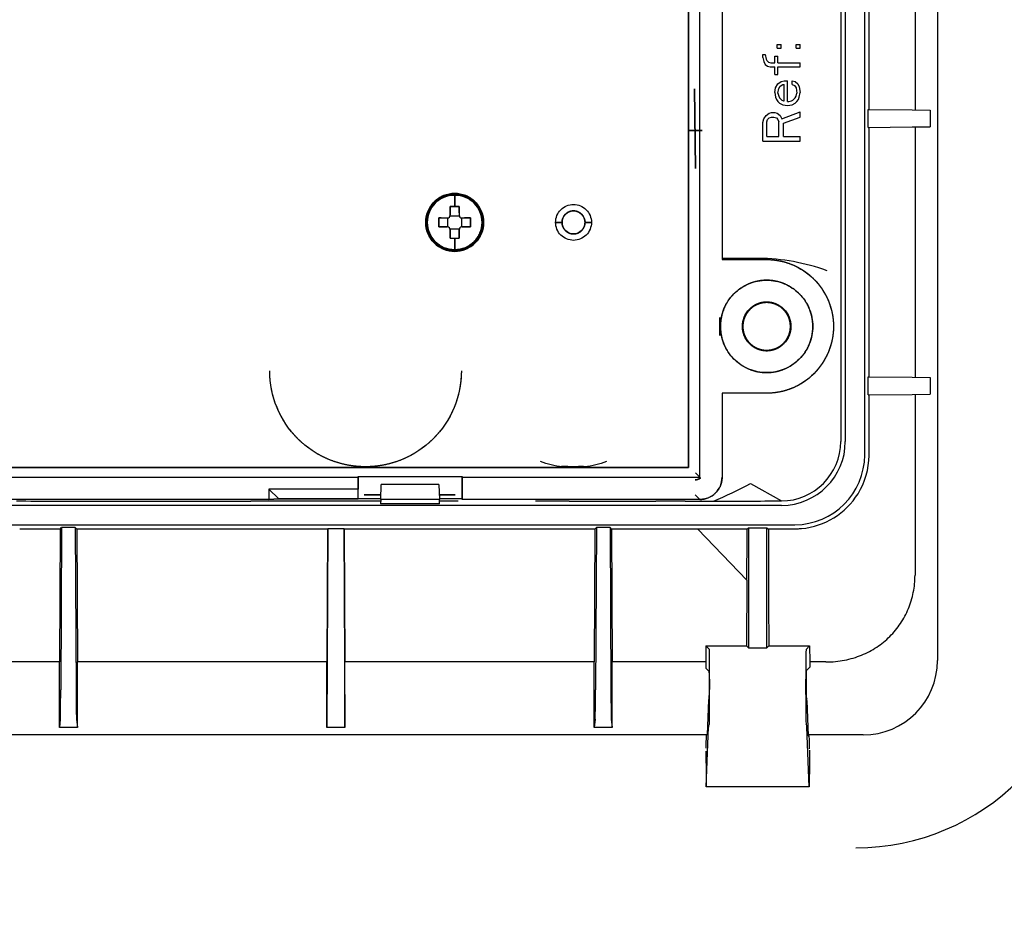
# Model space of a CAD drawing. Units: millimetres. Extents: x 1930 to 3118, y 9198 to 10080.
# Drawn here: x 2210 to 2216, y 9651 to 9658 of the extents above; entities that cross this region are included whole.
import ezdxf

# ---------------------------------------------------------------- set-up
doc = ezdxf.new("R2010")
doc.units = ezdxf.units.MM
for name, color, linetype in [('533901691-A_SIEM', 7, 'Continuous'), ('533902076-A_LMS_', 7, 'Continuous'), ('Default', 7, 'Continuous'), ('DUMMY_563404155-', 7, 'Continuous')]:
    doc.layers.add(name, color=color, linetype=linetype)

# ---------------------------------------------------------------- blocks, each defined once
blk = doc.blocks.new('SE5')
at = {"layer": '533901691-A_SIEM', "color": 7, "linetype": 'Continuous'}
for p, q in [((1892.59, 2900.473), (1892.59, 2984.773)), ((1892.59, 2900.473), (1892.59, 2984.773)), ((1891.84, 2901.123), (1891.84, 2942.423)), ((1891.84, 2942.423), (1891.84, 2901.123)), ((1891.84, 2942.423), (1891.84, 2901.123)), ((1894.09, 2938.623), (1894.09, 2915.123)), ((1894.09, 2938.623), (1894.09, 2915.123)), ((1892.293, 2921.253), (1892.239, 2926.623)), ((1892.239, 2926.623), (1892.293, 2921.253)), ((1891.84, 2923.802), (1892.742, 2923.802)), ((1892.742, 2923.802), (1891.84, 2923.802)), ((1876.09, 2919.545), (1876.09, 2919.573)), ((1876.09, 2919.573), (1876.09, 2919.545)), ((1876.09, 2919.545), (1876.09, 2919.465)), ((1876.09, 2919.465), (1876.09, 2919.545)), ((1876.09, 2918.698), (1876.09, 2919.465)), ((1876.09, 2919.465), (1876.09, 2918.698)), ((1875.79, 2918.69), (1876.09, 2918.698)), ((1876.09, 2918.698), (1875.79, 2918.69)), ((1875.79, 2918.123), (1875.79, 2918.69)), ((1875.79, 2918.123), (1875.79, 2918.69)), ((1875.79, 2918.69), (1875.79, 2918.123)), ((1876.39, 2918.69), (1876.09, 2918.698)), ((1876.09, 2918.698), (1876.39, 2918.69)), ((1876.39, 2918.275), (1876.39, 2918.69)), ((1876.39, 2918.69), (1876.39, 2918.123)), ((1876.39, 2918.69), (1876.39, 2918.123)), ((1875.023, 2917.323), (1875.023, 2917.923)), ((1875.023, 2917.923), (1875.59, 2917.923)), ((1875.17, 2917.923), (1875.023, 2917.923)), ((1875.023, 2917.923), (1875.023, 2917.323)), ((1875.023, 2917.923), (1875.59, 2917.923)), ((1875.636, 2917.317), (1875.636, 2917.928)), ((1875.636, 2917.317), (1875.636, 2917.928)), ((1875.784, 2918.077), (1876.395, 2918.077)), ((1875.784, 2918.077), (1876.395, 2918.077)), ((1876.544, 2917.928), (1876.544, 2917.317)), ((1876.544, 2917.928), (1876.544, 2917.317)), ((1876.59, 2917.923), (1877.157, 2917.923)), ((1876.59, 2917.923), (1877.157, 2917.923)), ((1877.157, 2917.923), (1876.742, 2917.923)), ((1877.157, 2917.923), (1877.165, 2917.623)), ((1877.165, 2917.623), (1877.157, 2917.923)), ((1877.165, 2917.623), (1877.157, 2917.323)), ((1877.157, 2917.323), (1877.165, 2917.623)), ((1882.883, 2917.623), (1882.84, 2917.623)), ((1882.84, 2917.623), (1882.883, 2917.623)), ((1882.883, 2917.623), (1883.315, 2917.623)), ((1883.315, 2917.623), (1882.883, 2917.623)), ((1884.865, 2917.623), (1885.296, 2917.623)), ((1885.296, 2917.623), (1884.865, 2917.623)), ((1885.34, 2917.623), (1885.296, 2917.623)), ((1885.296, 2917.623), (1885.34, 2917.623)), ((1875.59, 2917.323), (1875.023, 2917.323)), ((1875.023, 2917.323), (1875.59, 2917.323)), ((1875.59, 2917.323), (1875.023, 2917.323)), ((1876.395, 2917.169), (1875.784, 2917.169)), ((1876.395, 2917.169), (1875.784, 2917.169)), ((1875.79, 2916.555), (1875.79, 2917.123)), ((1875.79, 2917.123), (1875.79, 2916.555)), ((1875.79, 2916.555), (1875.79, 2917.123)), ((1876.39, 2916.555), (1876.39, 2917.123)), ((1876.39, 2917.123), (1876.39, 2916.555)), ((1876.39, 2917.123), (1876.39, 2916.555)), ((1877.157, 2917.323), (1876.59, 2917.323)), ((1876.59, 2917.323), (1877.157, 2917.323)), ((1877.157, 2917.323), (1876.59, 2917.323)), ((1876.09, 2916.547), (1875.79, 2916.555)), ((1875.79, 2916.555), (1876.09, 2916.547)), ((1876.09, 2916.547), (1876.39, 2916.555)), ((1876.39, 2916.555), (1876.09, 2916.547)), ((1876.09, 2915.78), (1876.09, 2916.547)), ((1876.09, 2916.547), (1876.09, 2915.78)), ((1876.09, 2915.78), (1876.09, 2915.7)), ((1876.09, 2915.7), (1876.09, 2915.78)), ((1876.09, 2915.673), (1876.09, 2915.7)), ((1876.09, 2915.7), (1876.09, 2915.673)), ((1894.09, 2915.123), (1897.09, 2915.123)), ((1894.09, 2915.123), (1897.09, 2915.123)), ((1893.947, 2911.232), (1893.947, 2910.013)), ((1893.947, 2910.013), (1893.947, 2911.232)), ((1894.09, 2906.123), (1894.09, 2900.472)), ((1897.09, 2906.123), (1894.09, 2906.123)), ((1894.09, 2906.123), (1894.09, 2900.472)), ((1897.09, 2906.123), (1894.09, 2906.123)), ((1808.027, 2901.123), (1891.84, 2901.123)), ((1891.84, 2901.123), (1808.027, 2901.123)), ((1883.347, 2901.172), (1883.34, 2901.166)), ((1884.833, 2901.172), (1883.347, 2901.172)), ((1884.84, 2901.166), (1884.833, 2901.172)), ((1808.219, 2900.473), (1869.59, 2900.473)), ((1808.219, 2900.473), (1869.59, 2900.473)), ((1869.59, 2900.473), (1869.59, 2900.52)), ((1869.59, 2900.473), (1869.59, 2900.52)), ((1869.59, 2900.52), (1876.59, 2900.52)), ((1869.59, 2900.52), (1876.59, 2900.52)), ((1869.59, 2899.673), (1869.59, 2900.473)), ((1869.59, 2900.473), (1869.59, 2899.673)), ((1876.59, 2900.52), (1876.59, 2900.473)), ((1876.59, 2900.52), (1876.59, 2900.473)), ((1876.59, 2898.973), (1876.59, 2900.473)), ((1876.59, 2900.473), (1892.59, 2900.473)), ((1876.59, 2900.473), (1892.59, 2900.473)), ((1876.59, 2900.473), (1876.59, 2898.973)), ((1892.59, 2900.473), (1892.293, 2900.769)), ((1892.293, 2900.769), (1892.59, 2900.473)), ((1869.59, 2899.673), (1863.59, 2899.673)), ((1863.59, 2899.673), (1863.59, 2898.973)), ((1864.243, 2899.02), (1863.59, 2899.673)), ((1863.59, 2899.673), (1863.59, 2898.973)), ((1869.59, 2899.673), (1863.59, 2899.673)), ((1863.59, 2899.673), (1864.243, 2899.02)), ((1869.59, 2899.02), (1869.59, 2899.673)), ((1869.59, 2899.02), (1869.59, 2899.673)), ((1870, 2899.287), (1871.129, 2899.287)), ((1871.129, 2899.287), (1870, 2899.287)), ((1875.05, 2899.287), (1876.123, 2899.287)), ((1876.123, 2899.287), (1875.05, 2899.287)), ((1892.275, 2899.287), (1892.59, 2898.973)), ((1892.59, 2898.973), (1892.275, 2899.287)), ((1863.59, 2898.973), (1812.59, 2898.973)), ((1863.59, 2898.973), (1812.59, 2898.973)), ((1864.243, 2899.02), (1863.59, 2898.973)), ((1863.59, 2898.973), (1864.243, 2899.02)), ((1869.59, 2899.02), (1864.243, 2899.02)), ((1864.243, 2899.02), (1869.59, 2899.02)), ((1871.12, 2899.02), (1869.59, 2899.02)), ((1871.12, 2899.02), (1869.59, 2899.02)), ((1876.59, 2899.02), (1875.06, 2899.02)), ((1876.59, 2899.02), (1875.06, 2899.02)), ((1876.59, 2898.973), (1876.59, 2899.02)), ((1892.59, 2898.973), (1876.59, 2898.973)), ((1892.59, 2898.973), (1876.59, 2898.973))]:
    blk.add_line(p, q, dxfattribs=at)
for centre, radius, start, end in [((1875.59, 2918.123), 0.2, 270.00356, 359.99644), ((1875.59, 2918.123), 0.2, 270, 0), ((1876.59, 2918.123), 0.2, 180.00356, 269.99644), ((1876.59, 2918.123), 0.2, 180, 270), ((1875.59, 2917.123), 0.2, 0.00356, 89.99644), ((1875.59, 2917.123), 0.2, 0, 90), ((1876.59, 2917.123), 0.2, 90.00356, 179.99644), ((1876.59, 2917.123), 0.2, 90, 180), ((1892.276, 2900.787), 0.5, 269.98162, 315.01476), ((1892.59, 2900.472), 1.5, 315.00164, 0.00197), ((1892.59, 2900.472), 1.5, 269.99803, 314.99836)]:
    blk.add_arc(centre, radius, start, end, dxfattribs=at)
for points, degree, knots in [([(1876.09, 2919.573), (1875.835, 2919.573), (1875.579, 2919.522), (1875.108, 2919.326), (1874.891, 2919.182), (1874.53, 2918.821), (1874.386, 2918.605), (1874.191, 2918.133), (1874.14, 2917.878), (1874.14, 2917.367), (1874.191, 2917.112), (1874.386, 2916.641), (1874.53, 2916.424), (1874.891, 2916.063), (1875.108, 2915.919), (1875.579, 2915.723), (1875.835, 2915.673), (1876.09, 2915.673)], 3, [0, 0, 0, 0, 0.125, 0.125, 0.25, 0.25, 0.375, 0.375, 0.5, 0.5, 0.625, 0.625, 0.75, 0.75, 0.875, 0.875, 1, 1, 1, 1]), ([(1876.09, 2919.573), (1875.835, 2919.573), (1875.579, 2919.522), (1875.108, 2919.326), (1874.891, 2919.182), (1874.53, 2918.821), (1874.386, 2918.605), (1874.191, 2918.133), (1874.14, 2917.878), (1874.14, 2917.367), (1874.191, 2917.112), (1874.386, 2916.641), (1874.53, 2916.424), (1874.891, 2916.063), (1875.108, 2915.919), (1875.579, 2915.723), (1875.835, 2915.673), (1876.09, 2915.673)], 3, [0, 0, 0, 0, 0.125, 0.125, 0.25, 0.25, 0.375, 0.375, 0.5, 0.5, 0.625, 0.625, 0.75, 0.75, 0.875, 0.875, 1, 1, 1, 1]), ([(1876.09, 2915.673), (1875.835, 2915.673), (1875.579, 2915.723), (1875.108, 2915.919), (1874.891, 2916.063), (1874.53, 2916.424), (1874.386, 2916.641), (1874.191, 2917.112), (1874.14, 2917.367), (1874.14, 2917.878), (1874.191, 2918.133), (1874.386, 2918.605), (1874.53, 2918.821), (1874.891, 2919.182), (1875.108, 2919.326), (1875.579, 2919.522), (1875.835, 2919.573), (1876.09, 2919.573)], 3, [0, 0, 0, 0, 0.125, 0.125, 0.25, 0.25, 0.375, 0.375, 0.5, 0.5, 0.625, 0.625, 0.75, 0.75, 0.875, 0.875, 1, 1, 1, 1]), ([(1876.09, 2919.545), (1875.838, 2919.545), (1875.587, 2919.495), (1875.122, 2919.302), (1874.908, 2919.16), (1874.552, 2918.804), (1874.41, 2918.591), (1874.217, 2918.126), (1874.167, 2917.874), (1874.167, 2917.371), (1874.217, 2917.119), (1874.41, 2916.654), (1874.552, 2916.441), (1874.908, 2916.085), (1875.122, 2915.943), (1875.587, 2915.75), (1875.838, 2915.7), (1876.09, 2915.7)], 3, [0, 0, 0, 0, 0.125, 0.125, 0.25, 0.25, 0.375, 0.375, 0.5, 0.5, 0.625, 0.625, 0.75, 0.75, 0.875, 0.875, 1, 1, 1, 1]), ([(1876.09, 2915.7), (1875.838, 2915.7), (1875.587, 2915.75), (1875.122, 2915.943), (1874.908, 2916.085), (1874.552, 2916.441), (1874.41, 2916.654), (1874.217, 2917.119), (1874.167, 2917.371), (1874.167, 2917.874), (1874.217, 2918.126), (1874.41, 2918.591), (1874.552, 2918.804), (1874.908, 2919.16), (1875.122, 2919.302), (1875.587, 2919.495), (1875.838, 2919.545), (1876.09, 2919.545)], 3, [0, 0, 0, 0, 0.125, 0.125, 0.25, 0.25, 0.375, 0.375, 0.5, 0.5, 0.625, 0.625, 0.75, 0.75, 0.875, 0.875, 1, 1, 1, 1]), ([(1876.09, 2919.465), (1875.849, 2919.465), (1875.607, 2919.417), (1875.162, 2919.233), (1874.957, 2919.096), (1874.616, 2918.755), (1874.48, 2918.551), (1874.295, 2918.105), (1874.247, 2917.864), (1874.247, 2917.381), (1874.295, 2917.14), (1874.48, 2916.695), (1874.616, 2916.49), (1874.957, 2916.149), (1875.162, 2916.013), (1875.607, 2915.828), (1875.849, 2915.78), (1876.09, 2915.78)], 3, [0, 0, 0, 0, 0.125, 0.125, 0.25, 0.25, 0.375, 0.375, 0.5, 0.5, 0.625, 0.625, 0.75, 0.75, 0.875, 0.875, 1, 1, 1, 1]), ([(1876.09, 2915.78), (1875.849, 2915.78), (1875.607, 2915.828), (1875.162, 2916.013), (1874.957, 2916.149), (1874.616, 2916.49), (1874.48, 2916.695), (1874.295, 2917.14), (1874.247, 2917.381), (1874.247, 2917.864), (1874.295, 2918.105), (1874.48, 2918.551), (1874.616, 2918.755), (1874.957, 2919.096), (1875.162, 2919.233), (1875.607, 2919.417), (1875.849, 2919.465), (1876.09, 2919.465)], 3, [0, 0, 0, 0, 0.125, 0.125, 0.25, 0.25, 0.375, 0.375, 0.5, 0.5, 0.625, 0.625, 0.75, 0.75, 0.875, 0.875, 1, 1, 1, 1]), ([(1876.09, 2919.573), (1876.345, 2919.573), (1876.6, 2919.522), (1877.072, 2919.326), (1877.288, 2919.182), (1877.649, 2918.821), (1877.794, 2918.605), (1877.989, 2918.133), (1878.04, 2917.878), (1878.04, 2917.367), (1877.989, 2917.112), (1877.794, 2916.641), (1877.649, 2916.424), (1877.288, 2916.063), (1877.072, 2915.919), (1876.6, 2915.723), (1876.345, 2915.673), (1876.09, 2915.673)], 3, [0, 0, 0, 0, 0.125, 0.125, 0.25, 0.25, 0.375, 0.375, 0.5, 0.5, 0.625, 0.625, 0.75, 0.75, 0.875, 0.875, 1, 1, 1, 1]), ([(1876.09, 2915.673), (1876.345, 2915.673), (1876.6, 2915.723), (1877.072, 2915.919), (1877.288, 2916.063), (1877.649, 2916.424), (1877.794, 2916.641), (1877.989, 2917.112), (1878.04, 2917.367), (1878.04, 2917.878), (1877.989, 2918.133), (1877.794, 2918.605), (1877.649, 2918.821), (1877.288, 2919.182), (1877.072, 2919.326), (1876.6, 2919.522), (1876.345, 2919.573), (1876.09, 2919.573)], 3, [0, 0, 0, 0, 0.125, 0.125, 0.25, 0.25, 0.375, 0.375, 0.5, 0.5, 0.625, 0.625, 0.75, 0.75, 0.875, 0.875, 1, 1, 1, 1]), ([(1876.09, 2915.7), (1876.341, 2915.7), (1876.593, 2915.75), (1877.058, 2915.943), (1877.271, 2916.085), (1877.627, 2916.441), (1877.77, 2916.654), (1877.962, 2917.119), (1878.012, 2917.371), (1878.012, 2917.874), (1877.962, 2918.126), (1877.77, 2918.591), (1877.627, 2918.804), (1877.271, 2919.16), (1877.058, 2919.302), (1876.593, 2919.495), (1876.341, 2919.545), (1876.09, 2919.545)], 3, [0, 0, 0, 0, 0.125, 0.125, 0.25, 0.25, 0.375, 0.375, 0.5, 0.5, 0.625, 0.625, 0.75, 0.75, 0.875, 0.875, 1, 1, 1, 1]), ([(1876.09, 2919.545), (1876.341, 2919.545), (1876.593, 2919.495), (1877.058, 2919.302), (1877.271, 2919.16), (1877.627, 2918.804), (1877.77, 2918.591), (1877.962, 2918.126), (1878.012, 2917.874), (1878.012, 2917.371), (1877.962, 2917.119), (1877.77, 2916.654), (1877.627, 2916.441), (1877.271, 2916.085), (1877.058, 2915.943), (1876.593, 2915.75), (1876.341, 2915.7), (1876.09, 2915.7)], 3, [0, 0, 0, 0, 0.125, 0.125, 0.25, 0.25, 0.375, 0.375, 0.5, 0.5, 0.625, 0.625, 0.75, 0.75, 0.875, 0.875, 1, 1, 1, 1]), ([(1876.09, 2915.78), (1876.331, 2915.78), (1876.572, 2915.828), (1877.018, 2916.013), (1877.222, 2916.149), (1877.563, 2916.49), (1877.7, 2916.695), (1877.884, 2917.14), (1877.932, 2917.381), (1877.932, 2917.864), (1877.884, 2918.105), (1877.7, 2918.551), (1877.563, 2918.755), (1877.222, 2919.096), (1877.018, 2919.233), (1876.572, 2919.417), (1876.331, 2919.465), (1876.09, 2919.465)], 3, [0, 0, 0, 0, 0.125, 0.125, 0.25, 0.25, 0.375, 0.375, 0.5, 0.5, 0.625, 0.625, 0.75, 0.75, 0.875, 0.875, 1, 1, 1, 1]), ([(1876.09, 2919.465), (1876.331, 2919.465), (1876.572, 2919.417), (1877.018, 2919.233), (1877.222, 2919.096), (1877.563, 2918.755), (1877.7, 2918.551), (1877.884, 2918.105), (1877.932, 2917.864), (1877.932, 2917.381), (1877.884, 2917.14), (1877.7, 2916.695), (1877.563, 2916.49), (1877.222, 2916.149), (1877.018, 2916.013), (1876.572, 2915.828), (1876.331, 2915.78), (1876.09, 2915.78)], 3, [0, 0, 0, 0, 0.125, 0.125, 0.25, 0.25, 0.375, 0.375, 0.5, 0.5, 0.625, 0.625, 0.75, 0.75, 0.875, 0.875, 1, 1, 1, 1]), ([(1877.792, 2916.671), (1877.829, 2916.738), (1877.862, 2916.806), (1877.989, 2917.112), (1878.04, 2917.367), (1878.04, 2917.878), (1877.989, 2918.133), (1877.794, 2918.605), (1877.649, 2918.821), (1877.469, 2919.001)], 3, [0.3378072, 0.3378072, 0.3378072, 0.3378072, 0.375, 0.375, 0.5, 0.5, 0.625, 0.625, 0.75, 0.75, 0.75, 0.75]), ([(1882.883, 2917.623), (1882.883, 2917.781), (1882.915, 2917.938), (1883.036, 2918.23), (1883.125, 2918.364), (1883.348, 2918.587), (1883.482, 2918.677), (1883.774, 2918.798), (1883.932, 2918.829), (1884.248, 2918.829), (1884.406, 2918.798), (1884.697, 2918.677), (1884.831, 2918.587), (1885.054, 2918.364), (1885.144, 2918.23), (1885.265, 2917.938), (1885.296, 2917.781), (1885.296, 2917.623)], 3, [0, 0, 0, 0, 0.125, 0.125, 0.25, 0.25, 0.375, 0.375, 0.5, 0.5, 0.625, 0.625, 0.75, 0.75, 0.875, 0.875, 1, 1, 1, 1]), ([(1884.865, 2917.623), (1884.865, 2917.776), (1884.806, 2917.919), (1884.747, 2918.061), (1884.638, 2918.171), (1884.529, 2918.279), (1884.386, 2918.339), (1884.244, 2918.397), (1884.09, 2918.398), (1883.936, 2918.398), (1883.793, 2918.339), (1883.651, 2918.28), (1883.542, 2918.171), (1883.433, 2918.062), (1883.374, 2917.919), (1883.315, 2917.777), (1883.315, 2917.623)], 2, [0, 0, 0, 0.125, 0.125, 0.25, 0.25, 0.375, 0.375, 0.5, 0.5, 0.625, 0.625, 0.75, 0.75, 0.875, 0.875, 1, 1, 1]), ([(1883.315, 2917.623), (1883.315, 2917.825), (1883.398, 2918.027), (1883.685, 2918.314), (1883.887, 2918.398), (1884.293, 2918.398), (1884.494, 2918.314), (1884.781, 2918.027), (1884.865, 2917.825), (1884.865, 2917.623)], 3, [0, 0, 0, 0, 0.25, 0.25, 0.5, 0.5, 0.75, 0.75, 1, 1, 1, 1]), ([(1885.296, 2917.623), (1885.296, 2917.465), (1885.265, 2917.307), (1885.144, 2917.015), (1885.054, 2916.881), (1884.831, 2916.658), (1884.697, 2916.568), (1884.406, 2916.448), (1884.248, 2916.416), (1883.932, 2916.416), (1883.774, 2916.448), (1883.482, 2916.568), (1883.348, 2916.658), (1883.125, 2916.881), (1883.036, 2917.015), (1882.915, 2917.307), (1882.883, 2917.465), (1882.883, 2917.623)], 3, [0, 0, 0, 0, 0.125, 0.125, 0.25, 0.25, 0.375, 0.375, 0.5, 0.5, 0.625, 0.625, 0.75, 0.75, 0.875, 0.875, 1, 1, 1, 1]), ([(1883.315, 2917.623), (1883.315, 2917.469), (1883.374, 2917.326), (1883.432, 2917.184), (1883.542, 2917.075), (1883.65, 2916.966), (1883.793, 2916.907), (1883.935, 2916.848), (1884.09, 2916.848), (1884.243, 2916.848), (1884.386, 2916.907), (1884.528, 2916.965), (1884.638, 2917.075), (1884.746, 2917.183), (1884.806, 2917.326), (1884.865, 2917.468), (1884.865, 2917.623)], 2, [0, 0, 0, 0.125, 0.125, 0.25, 0.25, 0.375, 0.375, 0.5, 0.5, 0.625, 0.625, 0.75, 0.75, 0.875, 0.875, 1, 1, 1]), ([(1884.865, 2917.623), (1884.865, 2917.42), (1884.781, 2917.218), (1884.494, 2916.931), (1884.293, 2916.848), (1883.887, 2916.848), (1883.685, 2916.931), (1883.398, 2917.218), (1883.315, 2917.42), (1883.315, 2917.623)], 3, [0, 0, 0, 0, 0.25, 0.25, 0.5, 0.5, 0.75, 0.75, 1, 1, 1, 1]), ([(1876.09, 2915.673), (1876.345, 2915.673), (1876.6, 2915.723), (1877.072, 2915.919), (1877.288, 2916.063), (1877.469, 2916.244)], 3, [0, 0, 0, 0, 0.125, 0.125, 0.25, 0.25, 0.25, 0.25]), ([(1897.09, 2915.123), (1897.533, 2915.123), (1897.968, 2915.036), (1898.402, 2914.95), (1898.812, 2914.78), (1899.221, 2914.611), (1899.59, 2914.364), (1899.958, 2914.118), (1900.272, 2913.805), (1900.585, 2913.492), (1900.831, 2913.123), (1901.077, 2912.755), (1901.247, 2912.345), (1901.417, 2911.936), (1901.503, 2911.5), (1901.59, 2911.066), (1901.59, 2910.623)], 2, [0, 0, 0, 0.125, 0.125, 0.25, 0.25, 0.375, 0.375, 0.5, 0.5, 0.625, 0.625, 0.75, 0.75, 0.875, 0.875, 1, 1, 1]), ([(1897.09, 2915.123), (1897.679, 2915.123), (1898.268, 2915.005), (1899.356, 2914.555), (1899.855, 2914.221), (1900.688, 2913.388), (1901.022, 2912.889), (1901.473, 2911.8), (1901.59, 2911.212), (1901.59, 2910.623)], 3, [0, 0, 0, 0, 0.25, 0.25, 0.5, 0.5, 0.75, 0.75, 1, 1, 1, 1]), ([(1900.198, 2910.623), (1900.198, 2911.241), (1899.961, 2911.812), (1899.725, 2912.383), (1899.288, 2912.82), (1898.851, 2913.257), (1898.279, 2913.494), (1897.709, 2913.731), (1897.09, 2913.731), (1896.472, 2913.731), (1895.9, 2913.494), (1895.33, 2913.258), (1894.892, 2912.82), (1894.455, 2912.384), (1894.218, 2911.812), (1893.982, 2911.241), (1893.982, 2910.623)], 2, [0, 0, 0, 0.125, 0.125, 0.25, 0.25, 0.375, 0.375, 0.5, 0.5, 0.625, 0.625, 0.75, 0.75, 0.875, 0.875, 1, 1, 1]), ([(1893.982, 2910.623), (1893.982, 2911.029), (1894.062, 2911.436), (1894.374, 2912.188), (1894.604, 2912.533), (1895.18, 2913.108), (1895.524, 2913.339), (1896.276, 2913.65), (1896.683, 2913.731), (1897.497, 2913.731), (1897.903, 2913.65), (1898.655, 2913.339), (1899, 2913.108), (1899.575, 2912.533), (1899.806, 2912.188), (1900.117, 2911.436), (1900.198, 2911.029), (1900.198, 2910.623)], 3, [0, 0, 0, 0, 0.125, 0.125, 0.25, 0.25, 0.375, 0.375, 0.5, 0.5, 0.625, 0.625, 0.75, 0.75, 0.875, 0.875, 1, 1, 1, 1]), ([(1898.725, 2910.623), (1898.725, 2910.948), (1898.6, 2911.248), (1898.476, 2911.548), (1898.246, 2911.779), (1898.016, 2912.008), (1897.715, 2912.133), (1897.416, 2912.257), (1897.09, 2912.258), (1896.765, 2912.258), (1896.464, 2912.133), (1896.164, 2912.009), (1895.934, 2911.779), (1895.704, 2911.549), (1895.579, 2911.248), (1895.455, 2910.948), (1895.455, 2910.623)], 2, [0, 0, 0, 0.125, 0.125, 0.25, 0.25, 0.375, 0.375, 0.5, 0.5, 0.625, 0.625, 0.75, 0.75, 0.875, 0.875, 1, 1, 1]), ([(1895.455, 2910.623), (1895.455, 2910.837), (1895.497, 2911.051), (1895.661, 2911.446), (1895.782, 2911.627), (1896.085, 2911.93), (1896.266, 2912.051), (1896.662, 2912.215), (1896.876, 2912.258), (1897.304, 2912.258), (1897.518, 2912.215), (1897.913, 2912.051), (1898.094, 2911.93), (1898.397, 2911.627), (1898.518, 2911.446), (1898.682, 2911.051), (1898.725, 2910.837), (1898.725, 2910.623)], 3, [0, 0, 0, 0, 0.125, 0.125, 0.25, 0.25, 0.375, 0.375, 0.5, 0.5, 0.625, 0.625, 0.75, 0.75, 0.875, 0.875, 1, 1, 1, 1]), ([(1898.69, 2910.623), (1898.69, 2910.941), (1898.568, 2911.235), (1898.446, 2911.528), (1898.221, 2911.754), (1897.997, 2911.979), (1897.702, 2912.101), (1897.409, 2912.222), (1897.09, 2912.223), (1896.772, 2912.223), (1896.477, 2912.101), (1896.184, 2911.979), (1895.958, 2911.754), (1895.734, 2911.529), (1895.612, 2911.235), (1895.49, 2910.941), (1895.49, 2910.623)], 2, [0, 0, 0, 0.125, 0.125, 0.25, 0.25, 0.375, 0.375, 0.5, 0.5, 0.625, 0.625, 0.75, 0.75, 0.875, 0.875, 1, 1, 1]), ([(1893.982, 2910.623), (1893.982, 2910.005), (1894.218, 2909.433), (1894.454, 2908.862), (1894.892, 2908.425), (1895.329, 2907.988), (1895.9, 2907.751), (1896.471, 2907.514), (1897.09, 2907.514), (1897.707, 2907.514), (1898.279, 2907.751), (1898.85, 2907.987), (1899.288, 2908.425), (1899.724, 2908.861), (1899.961, 2909.433), (1900.198, 2910.004), (1900.198, 2910.623)], 2, [0, 0, 0, 0.125, 0.125, 0.25, 0.25, 0.375, 0.375, 0.5, 0.5, 0.625, 0.625, 0.75, 0.75, 0.875, 0.875, 1, 1, 1]), ([(1900.198, 2910.623), (1900.198, 2910.216), (1900.117, 2909.809), (1899.806, 2909.057), (1899.575, 2908.712), (1899, 2908.137), (1898.655, 2907.907), (1897.903, 2907.595), (1897.497, 2907.514), (1896.683, 2907.514), (1896.276, 2907.595), (1895.524, 2907.907), (1895.18, 2908.137), (1894.604, 2908.712), (1894.374, 2909.057), (1894.062, 2909.809), (1893.982, 2910.216), (1893.982, 2910.623)], 3, [0, 0, 0, 0, 0.125, 0.125, 0.25, 0.25, 0.375, 0.375, 0.5, 0.5, 0.625, 0.625, 0.75, 0.75, 0.875, 0.875, 1, 1, 1, 1]), ([(1895.455, 2910.623), (1895.455, 2910.298), (1895.579, 2909.997), (1895.703, 2909.697), (1895.934, 2909.467), (1896.163, 2909.237), (1896.464, 2909.112), (1896.764, 2908.988), (1897.09, 2908.988), (1897.414, 2908.988), (1897.715, 2909.112), (1898.015, 2909.236), (1898.246, 2909.467), (1898.475, 2909.696), (1898.6, 2909.997), (1898.725, 2910.297), (1898.725, 2910.623)], 2, [0, 0, 0, 0.125, 0.125, 0.25, 0.25, 0.375, 0.375, 0.5, 0.5, 0.625, 0.625, 0.75, 0.75, 0.875, 0.875, 1, 1, 1]), ([(1898.725, 2910.623), (1898.725, 2910.409), (1898.682, 2910.195), (1898.518, 2909.799), (1898.397, 2909.618), (1898.094, 2909.315), (1897.913, 2909.194), (1897.518, 2909.03), (1897.304, 2908.988), (1896.876, 2908.988), (1896.662, 2909.03), (1896.266, 2909.194), (1896.085, 2909.315), (1895.782, 2909.618), (1895.661, 2909.799), (1895.497, 2910.195), (1895.455, 2910.409), (1895.455, 2910.623)], 3, [0, 0, 0, 0, 0.125, 0.125, 0.25, 0.25, 0.375, 0.375, 0.5, 0.5, 0.625, 0.625, 0.75, 0.75, 0.875, 0.875, 1, 1, 1, 1]), ([(1895.49, 2910.623), (1895.49, 2910.305), (1895.612, 2910.01), (1895.733, 2909.717), (1895.958, 2909.491), (1896.183, 2909.266), (1896.477, 2909.144), (1896.771, 2909.023), (1897.09, 2909.023), (1897.407, 2909.022), (1897.702, 2909.144), (1897.996, 2909.266), (1898.221, 2909.491), (1898.446, 2909.716), (1898.568, 2910.01), (1898.69, 2910.304), (1898.69, 2910.623)], 2, [0, 0, 0, 0.125, 0.125, 0.25, 0.25, 0.375, 0.375, 0.5, 0.5, 0.625, 0.625, 0.75, 0.75, 0.875, 0.875, 1, 1, 1]), ([(1901.59, 2910.623), (1901.59, 2910.18), (1901.503, 2909.745), (1901.417, 2909.311), (1901.247, 2908.901), (1901.078, 2908.492), (1900.831, 2908.123), (1900.585, 2907.754), (1900.272, 2907.441), (1899.959, 2907.128), (1899.59, 2906.881), (1899.222, 2906.635), (1898.812, 2906.465), (1898.403, 2906.296), (1897.968, 2906.209), (1897.533, 2906.123), (1897.09, 2906.123)], 2, [0, 0, 0, 0.125, 0.125, 0.25, 0.25, 0.375, 0.375, 0.5, 0.5, 0.625, 0.625, 0.75, 0.75, 0.875, 0.875, 1, 1, 1]), ([(1901.59, 2910.623), (1901.59, 2910.034), (1901.473, 2909.445), (1901.022, 2908.356), (1900.688, 2907.857), (1899.855, 2907.024), (1899.356, 2906.691), (1898.268, 2906.24), (1897.679, 2906.123), (1897.09, 2906.123)], 3, [0, 0, 0, 0, 0.25, 0.25, 0.5, 0.5, 0.75, 0.75, 1, 1, 1, 1]), ([(1876.54, 2907.623), (1876.54, 2906.988), (1876.416, 2906.364), (1876.292, 2905.742), (1876.049, 2905.154), (1875.806, 2904.568), (1875.453, 2904.039), (1875.1, 2903.511), (1874.651, 2903.062), (1874.202, 2902.613), (1873.673, 2902.26), (1873.145, 2901.907), (1872.558, 2901.664), (1871.972, 2901.421), (1871.348, 2901.297), (1870.726, 2901.173), (1870.09, 2901.173), (1869.455, 2901.173), (1868.831, 2901.297), (1868.209, 2901.42), (1867.621, 2901.664), (1867.035, 2901.906), (1866.506, 2902.26), (1865.979, 2902.612), (1865.529, 2903.062), (1865.08, 2903.511), (1864.727, 2904.039), (1864.374, 2904.567), (1864.131, 2905.154), (1863.888, 2905.741), (1863.764, 2906.364), (1863.64, 2906.987), (1863.64, 2907.623)], 2, [0, 0, 0, 0.0625, 0.0625, 0.125, 0.125, 0.1875, 0.1875, 0.25, 0.25, 0.3125, 0.3125, 0.375, 0.375, 0.4375, 0.4375, 0.5, 0.5, 0.5625, 0.5625, 0.625, 0.625, 0.6875, 0.6875, 0.75, 0.75, 0.8125, 0.8125, 0.875, 0.875, 0.9375, 0.9375, 1, 1, 1]), ([(1876.54, 2907.623), (1876.54, 2906.778), (1876.372, 2905.934), (1875.726, 2904.374), (1875.248, 2903.659), (1874.054, 2902.465), (1873.338, 2901.987), (1871.778, 2901.34), (1870.934, 2901.173), (1869.245, 2901.173), (1868.401, 2901.34), (1866.841, 2901.987), (1866.126, 2902.465), (1864.932, 2903.659), (1864.454, 2904.374), (1863.808, 2905.934), (1863.64, 2906.778), (1863.64, 2907.623)], 3, [0, 0, 0, 0, 0.125, 0.125, 0.25, 0.25, 0.375, 0.375, 0.5, 0.5, 0.625, 0.625, 0.75, 0.75, 0.875, 0.875, 1, 1, 1, 1]), ([(1884.74, 2901.206), (1884.524, 2901.184), (1884.307, 2901.173), (1883.829, 2901.173), (1883.569, 2901.189), (1883.311, 2901.22)], 3, [0.46785835, 0.46785835, 0.46785835, 0.46785835, 0.5, 0.5, 0.53854231, 0.53854231, 0.53854231, 0.53854231]), ([(1892.629, 2900.433), (1892.558, 2900.363), (1892.467, 2900.325), (1892.376, 2900.287), (1892.275, 2900.287)], 2, [0, 0, 0, 0.5, 0.5, 1, 1, 1])]:
    blk.add_open_spline(points, degree=degree, knots=knots, dxfattribs=at)
for points, degree in [([(1883.34, 2901.166), (1882.835, 2901.225), (1882.337, 2901.343), (1881.86, 2901.517)], 3), ([(1886.319, 2901.517), (1885.842, 2901.343), (1885.344, 2901.225), (1884.84, 2901.166)], 3), ([(1894.09, 2900.472), (1894.09, 2899.851), (1893.651, 2899.412)], 2), ([(1893.651, 2899.412), (1893.211, 2898.973), (1892.59, 2898.973)], 2)]:
    blk.add_open_spline(points, degree=degree, dxfattribs=at)
at = {"layer": '533902076-A_LMS_', "color": 7, "linetype": 'Continuous'}
for p, q in [((1903.693, 2901.973), (1903.693, 2983.273)), ((1902.076, 2982.373), (1902.076, 2902.873)), ((1902.386, 2982.373), (1902.386, 2902.873)), ((1907.078, 2942.05), (1907.078, 2925.196)), ((1903.981, 2925.223), (1903.981, 2938.122)), ((1897.797, 2929.607), (1898.063, 2929.607)), ((1897.797, 2929.347), (1897.797, 2929.607)), ((1898.063, 2929.347), (1898.063, 2929.607)), ((1899.074, 2929.347), (1899.074, 2929.607)), ((1899.074, 2929.607), (1899.34, 2929.607)), ((1899.34, 2929.347), (1899.34, 2929.607)), ((1896.84, 2928.93), (1896.999, 2928.93)), ((1896.84, 2928.722), (1896.84, 2928.93)), ((1896.999, 2928.93), (1897.053, 2928.617)), ((1897.797, 2929.347), (1898.063, 2929.347)), ((1899.074, 2929.347), (1899.34, 2929.347)), ((1896.84, 2928.722), (1896.893, 2928.461)), ((1896.893, 2928.461), (1896.999, 2928.253)), ((1896.999, 2928.253), (1897.159, 2928.149)), ((1897.053, 2928.617), (1897.106, 2928.513)), ((1897.106, 2928.513), (1897.212, 2928.409)), ((1897.212, 2928.409), (1897.372, 2928.357)), ((1897.372, 2928.357), (1897.638, 2928.357)), ((1897.638, 2928.826), (1897.85, 2928.826)), ((1897.638, 2928.357), (1897.638, 2928.826)), ((1897.85, 2928.357), (1897.85, 2928.826)), ((1897.85, 2928.357), (1899.34, 2928.357)), ((1899.34, 2928.097), (1899.34, 2928.357)), ((1897.159, 2928.149), (1897.318, 2928.097)), ((1897.318, 2928.097), (1897.638, 2928.097)), ((1897.638, 2927.576), (1897.638, 2928.097)), ((1897.638, 2927.576), (1897.85, 2927.576)), ((1897.85, 2927.576), (1897.85, 2928.097)), ((1897.85, 2928.097), (1899.34, 2928.097)), ((1897.691, 2926.69), (1897.85, 2926.951)), ((1897.85, 2926.951), (1898.063, 2927.107)), ((1898.063, 2927.107), (1898.276, 2927.159)), ((1898.276, 2927.159), (1898.489, 2927.159)), ((1898.489, 2925.753), (1898.489, 2927.159)), ((1898.808, 2926.899), (1898.808, 2927.159)), ((1898.808, 2927.159), (1899.021, 2927.107)), ((1899.021, 2927.107), (1899.18, 2926.951)), ((1899.18, 2926.951), (1899.287, 2926.742)), ((1897.638, 2926.378), (1897.691, 2926.69)), ((1897.638, 2926.378), (1897.691, 2926.065)), ((1897.85, 2926.326), (1897.904, 2926.638)), ((1897.85, 2926.326), (1897.904, 2926.117)), ((1897.904, 2926.638), (1898.01, 2926.794)), ((1898.01, 2926.794), (1898.17, 2926.899)), ((1898.17, 2926.899), (1898.276, 2926.899)), ((1898.276, 2925.805), (1898.276, 2926.899)), ((1898.808, 2926.899), (1898.967, 2926.847)), ((1898.967, 2926.847), (1899.074, 2926.69)), ((1899.074, 2926.69), (1899.127, 2926.326)), ((1899.074, 2926.117), (1899.127, 2926.326)), ((1899.287, 2926.742), (1899.34, 2926.378)), ((1899.287, 2926.065), (1899.34, 2926.378)), ((1897.691, 2926.065), (1897.744, 2925.909)), ((1897.744, 2925.909), (1897.85, 2925.753)), ((1897.85, 2925.753), (1897.957, 2925.649)), ((1897.904, 2926.117), (1897.957, 2926.013)), ((1897.957, 2926.013), (1898.116, 2925.857)), ((1897.957, 2925.649), (1898.17, 2925.544)), ((1898.116, 2925.857), (1898.223, 2925.805)), ((1898.223, 2925.805), (1898.276, 2925.805)), ((1898.489, 2925.753), (1898.595, 2925.753)), ((1898.595, 2925.753), (1898.755, 2925.805)), ((1898.755, 2925.805), (1898.861, 2925.857)), ((1898.808, 2925.544), (1899.021, 2925.649)), ((1898.861, 2925.857), (1899.021, 2926.013)), ((1899.021, 2926.013), (1899.074, 2926.117)), ((1899.021, 2925.649), (1899.127, 2925.753)), ((1899.127, 2925.753), (1899.233, 2925.909)), ((1899.233, 2925.909), (1899.287, 2926.065)), ((1897.053, 2924.815), (1897.265, 2924.972)), ((1897.265, 2924.972), (1897.425, 2925.024)), ((1897.425, 2925.024), (1897.638, 2925.024)), ((1897.638, 2925.024), (1897.797, 2924.972)), ((1897.797, 2924.972), (1898.01, 2924.815)), ((1898.116, 2924.607), (1899.34, 2925.076)), ((1898.17, 2925.544), (1898.489, 2925.492)), ((1898.489, 2925.492), (1898.808, 2925.544)), ((1899.34, 2924.711), (1899.34, 2925.076)), ((1903.933, 2924.022), (1903.933, 2925.223)), ((1903.933, 2925.223), (1906.885, 2925.197)), ((1906.885, 2925.197), (1908.09, 2925.187)), ((1908.09, 2925.187), (1908.09, 2924.058)), ((1896.84, 2924.347), (1896.893, 2924.607)), ((1896.84, 2923.097), (1896.84, 2924.347)), ((1896.893, 2924.607), (1897.053, 2924.815)), ((1897.106, 2924.399), (1897.159, 2924.555)), ((1897.106, 2923.409), (1897.106, 2924.399)), ((1897.159, 2924.555), (1897.265, 2924.659)), ((1897.265, 2924.659), (1897.425, 2924.711)), ((1897.425, 2924.711), (1897.584, 2924.711)), ((1897.584, 2924.711), (1897.744, 2924.659)), ((1897.744, 2924.659), (1897.85, 2924.555)), ((1897.85, 2924.555), (1897.904, 2924.399)), ((1897.904, 2923.409), (1897.904, 2924.399)), ((1898.01, 2924.815), (1898.116, 2924.607)), ((1898.223, 2924.294), (1899.34, 2924.711)), ((1898.223, 2923.409), (1898.223, 2924.294)), ((1903.933, 2924.022), (1906.885, 2924.048)), ((1903.981, 2907.223), (1903.981, 2924.023)), ((1906.885, 2924.048), (1908.09, 2924.058)), ((1907.078, 2924.05), (1907.078, 2907.196)), ((1896.84, 2923.097), (1899.34, 2923.097)), ((1897.106, 2923.409), (1897.904, 2923.409)), ((1898.223, 2923.409), (1899.34, 2923.409)), ((1899.34, 2923.097), (1899.34, 2923.409)), ((1894.776, 2915.2), (1894.09, 2915.2)), ((1896.551, 2915.2), (1894.776, 2915.2)), ((1903.933, 2906.022), (1903.933, 2907.223)), ((1903.933, 2907.223), (1906.885, 2907.197)), ((1906.885, 2907.197), (1908.09, 2907.187)), ((1908.09, 2907.187), (1908.09, 2906.058)), ((1903.933, 2906.022), (1906.885, 2906.048)), ((1903.981, 2901.97), (1903.981, 2906.023)), ((1906.885, 2906.048), (1908.09, 2906.058)), ((1907.078, 2906.05), (1907.078, 2893.876)), ((1903.981, 2901.939), (1903.981, 2901.97)), ((1871.118, 2898.973), (1871.153, 2899.973)), ((1875.026, 2899.973), (1871.153, 2899.973)), ((1875.026, 2899.973), (1875.061, 2898.973)), ((1896.012, 2900.056), (1898.101, 2898.89)), ((1898.09, 2898.576), (1808.721, 2898.576)), ((1851.684, 2898.858), (1862.379, 2898.858)), ((1864.647, 2898.855), (1863.686, 2898.856)), ((1871.114, 2898.855), (1864.647, 2898.855)), ((1871.118, 2898.973), (1871.108, 2898.683)), ((1875.071, 2898.683), (1871.108, 2898.683)), ((1875.061, 2898.973), (1871.118, 2898.973)), ((1875.071, 2898.683), (1875.061, 2898.973)), ((1876.334, 2898.855), (1875.065, 2898.855)), ((1882.494, 2898.856), (1881.532, 2898.855)), ((1883.8, 2898.858), (1889.633, 2898.858)), ((1891.598, 2898.859), (1889.633, 2898.858)), ((1809.239, 2897.269), (1898.99, 2897.269)), ((1849.527, 2896.979), (1849.627, 2897.08)), ((1849.627, 2897.08), (1849.572, 2886.163)), ((1850.552, 2897.08), (1849.627, 2897.08)), ((1850.652, 2896.979), (1850.552, 2897.08)), ((1850.552, 2897.08), (1850.607, 2886.163)), ((1885.527, 2896.979), (1885.627, 2897.08)), ((1885.627, 2897.08), (1885.572, 2886.163)), ((1886.552, 2897.08), (1885.627, 2897.08)), ((1886.652, 2896.979), (1886.552, 2897.08)), ((1886.552, 2897.08), (1886.607, 2886.163)), ((1849.527, 2896.979), (1846.809, 2896.979)), ((1849.527, 2896.979), (1849.49, 2888.033)), ((1867.527, 2896.979), (1850.652, 2896.979)), ((1850.652, 2896.979), (1850.69, 2888.033)), ((1867.557, 2897.009), (1867.49, 2883.623)), ((1867.527, 2896.979), (1867.49, 2888.033)), ((1867.527, 2896.979), (1867.557, 2897.009)), ((1867.557, 2897.009), (1868.622, 2897.009)), ((1868.652, 2896.979), (1868.622, 2897.009)), ((1868.622, 2897.009), (1868.69, 2883.623)), ((1885.527, 2896.979), (1868.652, 2896.979)), ((1868.652, 2896.979), (1868.69, 2888.033)), ((1885.527, 2896.979), (1885.49, 2888.033)), ((1892.451, 2896.979), (1886.652, 2896.979)), ((1886.652, 2896.979), (1886.69, 2888.033)), ((1892.451, 2896.977), (1895.763, 2893.545)), ((1895.774, 2896.976), (1895.871, 2897.073)), ((1895.871, 2897.073), (1897.109, 2897.073)), ((1895.871, 2897.073), (1895.871, 2888.992)), ((1897.109, 2888.992), (1897.109, 2897.073)), ((1897.179, 2897.003), (1897.109, 2897.073)), ((1897.179, 2897.003), (1898.99, 2896.997)), ((1895.763, 2893.544), (1895.744, 2889.118)), ((1897.223, 2892.03), (1897.235, 2889.118)), ((1892.994, 2889.118), (1892.99, 2888.033)), ((1892.994, 2889.118), (1895.744, 2889.118)), ((1893.234, 2888.878), (1892.994, 2889.118)), ((1895.871, 2888.992), (1895.744, 2889.118)), ((1895.871, 2888.992), (1897.109, 2888.992)), ((1897.109, 2888.992), (1897.235, 2889.118)), ((1897.235, 2889.118), (1899.985, 2889.118)), ((1899.745, 2888.878), (1899.985, 2889.118)), ((1899.985, 2889.118), (1899.99, 2888.033)), ((1849.49, 2888.033), (1832.69, 2888.033)), ((1849.49, 2883.623), (1849.49, 2888.033)), ((1867.49, 2888.033), (1850.69, 2888.033)), ((1850.69, 2883.623), (1850.69, 2888.033)), ((1867.49, 2883.623), (1867.49, 2888.033)), ((1885.49, 2888.033), (1868.69, 2888.033)), ((1868.69, 2883.623), (1868.69, 2888.033)), ((1885.49, 2883.623), (1885.49, 2888.033)), ((1892.99, 2888.033), (1886.69, 2888.033)), ((1886.69, 2883.623), (1886.69, 2888.033)), ((1892.99, 2888.033), (1892.99, 2887.623)), ((1901.077, 2888.033), (1899.99, 2888.033)), ((1899.99, 2888.033), (1899.99, 2887.684)), ((1892.99, 2887.623), (1893.23, 2887.385)), ((1899.99, 2887.684), (1899.75, 2887.442)), ((1893.234, 2886.883), (1893.234, 2886.187)), ((1893.252, 2885.846), (1893.252, 2886.878)), ((1899.728, 2885.846), (1899.728, 2886.878)), ((1899.745, 2886.883), (1899.745, 2886.187)), ((1893.184, 2885.493), (1893.09, 2883.122)), ((1893.23, 2885.685), (1893.192, 2885.61)), ((1899.75, 2885.628), (1899.787, 2885.553)), ((1899.796, 2885.436), (1899.889, 2883.062)), ((1849.545, 2884.178), (1849.49, 2883.623)), ((1850.634, 2884.178), (1850.69, 2883.623)), ((1885.545, 2884.178), (1885.49, 2883.623)), ((1886.634, 2884.178), (1886.69, 2883.623)), ((1893.19, 2883.757), (1893.234, 2883.846)), ((1899.79, 2883.757), (1899.745, 2883.846)), ((1850.69, 2883.623), (1849.49, 2883.623)), ((1868.69, 2883.623), (1867.49, 2883.623)), ((1886.69, 2883.623), (1885.49, 2883.623)), ((1893.023, 2879.623), (1893.181, 2883.639)), ((1899.956, 2879.636), (1899.798, 2883.639)), ((1893.09, 2883.122), (1893.023, 2883.122)), ((1899.889, 2883.062), (1899.957, 2883.062)), ((1893.001, 2882.023), (1893.001, 2881.623)), ((1899.978, 2882.084), (1899.978, 2881.684)), ((1893.001, 2881.623), (1893.005, 2881.623)), ((1893.005, 2881.623), (1893.005, 2881.223)), ((1893.005, 2881.223), (1893.01, 2881.223)), ((1893.01, 2881.223), (1893.01, 2880.823)), ((1899.969, 2881.284), (1899.969, 2880.884)), ((1899.974, 2881.284), (1899.969, 2881.284)), ((1899.974, 2881.684), (1899.974, 2881.284)), ((1899.978, 2881.684), (1899.974, 2881.684)), ((1893.01, 2880.823), (1893.014, 2880.823)), ((1893.014, 2880.823), (1893.014, 2880.423)), ((1899.969, 2880.884), (1899.965, 2880.883)), ((1899.965, 2880.883), (1899.965, 2880.483)), ((1893.014, 2880.423), (1893.019, 2880.423)), ((1893.019, 2880.423), (1893.019, 2880.023)), ((1893.019, 2880.023), (1893.023, 2880.023)), ((1893.023, 2880.023), (1893.023, 2879.623)), ((1899.956, 2880.083), (1899.956, 2879.636)), ((1899.96, 2880.083), (1899.956, 2880.083)), ((1899.96, 2880.483), (1899.96, 2880.083)), ((1899.965, 2880.483), (1899.96, 2880.483)), ((1899.956, 2879.636), (1893.023, 2879.623))]:
    blk.add_line(p, q, dxfattribs=at)
for centre, radius, start, end in [((1896.473, 2901.562), 13.638, 69.924, 89.67472), ((1898.09, 2902.873), 4.297, 270, 0), ((1898.076, 2902.873), 4, 270.29584, 0), ((1898.99, 2901.973), 4.703, 270, 0), ((1899.007, 2901.972), 4.975, 328.33278, 359.61642), ((1884.159, 2921.644), 24.628, 292.31274, 298.76885), ((1899.006, 2901.973), 4.976, 275.0551, 328.33382), ((1852.017, 3914.65), 1015.792, 269.694215, 269.981213), ((1862.368, 2411.225), 487.633, 89.84523, 89.99871), ((1883.811, 2411.277), 487.582, 90.00129, 90.15478), ((1890.951, 4433.971), 1535.113, 270.024137, 270.095454), ((3996.028, 2900.667), 2098.823, 180.100074, 180.235791), ((1899.003, 2902.023), 5.026, 269.8546, 271.80254), ((1899.003, 2901.999), 5.002, 271.80267, 275.05572)]:
    blk.add_arc(centre, radius, start, end, dxfattribs=at)
for centre, major_axis, ratio, start_param, end_param in [((1894.733, 2898.942), (15.077, 0.034), 0.005253, 4.631126, 4.937199), ((1896.614, 2896.885), (-14.015, 0.03), 0.006401, -1.510781, -1.26914), ((1895.686, 2897.783), (-0.027, -13.515), 0.006611, 1.251828, 1.511044), ((1893.234, 2886.878), (0, 2), 0.008727, 4.712389, 6.274459), ((1899.745, 2886.878), (0, 2), 0.008727, 0.008727, 1.570796), ((1893.23, 2886.883), (0, 0.502), 0.008727, 4.712389, 6.274535), ((1899.75, 2886.883), (0, 0.559), 0.008727, 0.008803, 1.570796), ((1849.542, 2888.163), (0, -4), 0.008727, 0.087266, 1.047198), ((1850.637, 2888.163), (0, -4), 0.008727, -1.047198, -0.087266), ((1885.542, 2888.163), (0, -4), 0.008727, 0.087266, 1.047198), ((1886.637, 2888.163), (0, -4), 0.008727, -1.047198, -0.087266), ((1893.23, 2886.187), (0, -0.502), 0.008727, 0.017377, 1.570796), ((1893.234, 2885.846), (0, -2), 0.008727, 0.017453, 1.570796), ((1899.745, 2885.846), (0, -2), 0.008727, 4.712389, 6.265732), ((1899.75, 2886.187), (0, -0.559), 0.008727, 4.712389, 6.265656), ((1893.193, 2880.613), (0, 4.998), 0.008727, 0.017377, 0.218092), ((1899.787, 2880.613), (0, 4.941), 0.008727, -0.218241, -0.017529), ((1893.19, 2878.758), (0, 5), 0.008727, 0.017453, 0.218166), ((1899.789, 2878.758), (0, 5), 0.008727, -0.218166, -0.017453), ((1893.023, 2877.673), (0, -5.45), 0.008727, 3.141516, 3.724437), ((1899.957, 2877.673), (0, 5.389), 0.008727, 5.706293, 6.283109)]:
    blk.add_ellipse(centre, major_axis=major_axis, ratio=ratio, start_param=start_param, end_param=end_param, dxfattribs=at)
blk.add_open_spline([(1901.077, 2888.033), (1901.295, 2888.033), (1901.724, 2888.053), (1902.339, 2888.144), (1902.925, 2888.288), (1903.483, 2888.486), (1904.009, 2888.732), (1904.505, 2889.026), (1904.963, 2889.363), (1905.385, 2889.744), (1905.767, 2890.163), (1906.105, 2890.617), (1906.399, 2891.105), (1906.641, 2891.617), (1906.834, 2892.155), (1906.973, 2892.711), (1907.058, 2893.286), (1907.078, 2893.678), (1907.078, 2893.876)], degree=3, dxfattribs=at)
at = {"layer": 'DUMMY_563404155-', "color": 7, "linetype": 'Continuous'}
for p, q in [((1908.59, 2986.87), (1908.59, 2888.123)), ((1893.09, 2883.123), (1816.981, 2883.123)), ((1903.59, 2883.123), (1899.887, 2883.123))]:
    blk.add_line(p, q, dxfattribs=at)
for radius in [102.5, 79.375, 78.4, 77.561, 75.5, 75.125, 71.125]:
    blk.add_circle((1875.1, 2924.123), radius, dxfattribs=at)
for centre, radius in [((1903.1, 2891.025), 15.5), ((1903.59, 2888.123), 5)]:
    blk.add_arc(centre, radius, 270, 0, dxfattribs=at)

msp = doc.modelspace()

# ---------------------------------------------------------------- block references
at = {"layer": 'Default', "color": 5, "xscale": 0.1000000000003638, "yscale": 0.1000000000003638, "zscale": 0.1000000000000012}
msp.add_blockref('SE5', (2025.1617, 9364.4184), dxfattribs=at)

doc.saveas('drawing.dxf')
